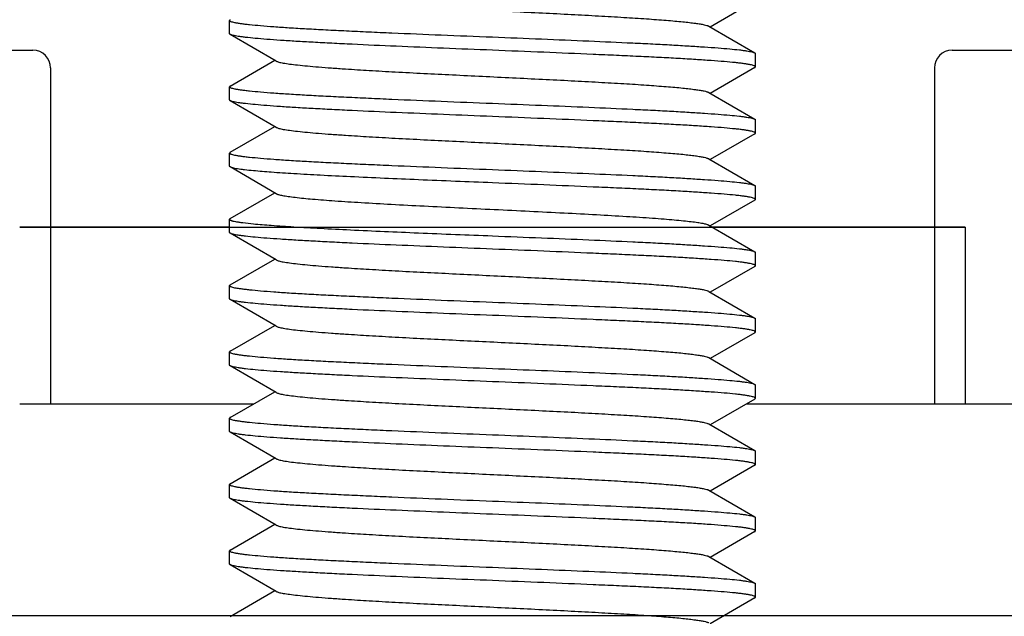
# Model space of a CAD drawing. Extents: x 0 to 1170, y 0 to 805.
# Drawn here: x 324 to 335, y 568 to 574 of the extents above; entities that cross this region are included whole.
import ezdxf

# ---------------------------------------------------------------- set-up
doc = ezdxf.new("R2010")
doc.units = 0
doc.header["$MEASUREMENT"] = 0
doc.layers.add('1_外観図', color=7, linetype='CONTINUOUS')
doc.layers.add('3_取付金具', color=4, linetype='CONTINUOUS')

msp = doc.modelspace()

# ---------------------------------------------------------------- linework, layer by layer
at = {"layer": '1_外観図', "color": 7, "linetype": 'Continuous'}
for p, q in [((323.853, 572.154), (334.553, 572.154)), ((334.553, 572.154), (334.553, 570.154)), ((334.553, 570.154), (336.503, 570.154)), ((336.503, 567.754), (321.903, 567.754))]:
    msp.add_line(p, q, dxfattribs=at)
at = {"layer": '3_取付金具', "linetype": 'Continuous'}
for p, q in [((332.171, 574.708), (331.667, 574.416)), ((326.228, 574.341), (326.228, 574.491)), ((331.65, 574.426), (332.171, 574.124)), ((326.756, 574.031), (326.235, 574.333)), ((322.703, 574.154), (324.003, 574.154)), ((334.403, 574.154), (335.703, 574.154)), ((326.235, 573.749), (326.739, 574.041)), ((332.178, 573.966), (332.178, 574.116)), ((324.203, 573.954), (324.203, 570.154)), ((332.171, 573.958), (331.667, 573.666)), ((334.203, 573.954), (334.203, 570.154)), ((326.228, 573.591), (326.228, 573.741)), ((326.756, 573.281), (326.235, 573.583)), ((331.65, 573.676), (332.171, 573.374)), ((332.178, 573.216), (332.178, 573.366)), ((326.235, 572.999), (326.739, 573.291)), ((332.171, 573.208), (331.667, 572.916)), ((326.228, 572.841), (326.228, 572.991)), ((331.65, 572.926), (332.171, 572.624)), ((326.756, 572.531), (326.235, 572.833)), ((332.178, 572.466), (332.178, 572.616)), ((326.235, 572.249), (326.739, 572.541)), ((332.171, 572.458), (331.667, 572.166)), ((324.203, 572.154), (323.853, 572.154)), ((326.228, 572.154), (324.203, 572.154)), ((326.228, 572.091), (326.228, 572.241)), ((331.65, 572.176), (332.171, 571.874)), ((334.203, 572.154), (331.688, 572.154)), ((334.553, 572.154), (334.203, 572.154)), ((326.756, 571.781), (326.235, 572.083)), ((332.178, 571.716), (332.178, 571.866)), ((326.235, 571.499), (326.739, 571.791)), ((332.171, 571.708), (331.667, 571.416)), ((326.228, 571.341), (326.228, 571.491)), ((331.65, 571.426), (332.171, 571.124)), ((326.756, 571.031), (326.235, 571.333)), ((326.235, 570.749), (326.739, 571.041)), ((332.178, 570.966), (332.178, 571.116)), ((332.171, 570.958), (331.667, 570.666)), ((326.228, 570.591), (326.228, 570.741)), ((326.756, 570.281), (326.235, 570.583)), ((331.65, 570.676), (332.171, 570.374)), ((332.178, 570.216), (332.178, 570.366)), ((326.235, 569.999), (326.739, 570.291)), ((323.853, 570.154), (326.501, 570.154)), ((332.171, 570.208), (331.667, 569.916)), ((332.077, 570.154), (334.553, 570.154)), ((326.228, 569.841), (326.228, 569.991)), ((331.65, 569.926), (332.171, 569.624)), ((326.756, 569.531), (326.235, 569.833)), ((332.178, 569.466), (332.178, 569.616)), ((326.235, 569.249), (326.739, 569.541)), ((332.171, 569.458), (331.667, 569.166)), ((326.228, 569.091), (326.228, 569.241)), ((331.65, 569.176), (332.171, 568.874)), ((326.756, 568.781), (326.235, 569.083)), ((332.178, 568.716), (332.178, 568.866)), ((326.235, 568.499), (326.739, 568.791)), ((332.171, 568.708), (331.667, 568.416)), ((326.228, 568.341), (326.228, 568.491)), ((331.65, 568.426), (332.171, 568.124)), ((326.756, 568.031), (326.235, 568.333)), ((326.235, 567.749), (326.739, 568.041)), ((332.178, 567.966), (332.178, 568.116)), ((332.171, 567.958), (331.667, 567.666))]:
    msp.add_line(p, q, dxfattribs=at)
for centre, start, end in [((324.003, 573.954), 0, 90), ((334.403, 573.954), 90, 180)]:
    msp.add_arc(centre, 0.2, start, end, dxfattribs=at)
for points, knots in [([(326.756, 574.781), (326.76, 574.779), (326.77, 574.775), (326.787, 574.769), (326.81, 574.764), (326.85, 574.756), (326.914, 574.747), (327.004, 574.736), (327.114, 574.725), (327.241, 574.714), (327.386, 574.703), (327.577, 574.69), (327.817, 574.675), (328.22, 574.652), (328.647, 574.631), (329.09, 574.609), (329.429, 574.593), (329.764, 574.576), (330.089, 574.56), (330.396, 574.543), (330.68, 574.527), (330.936, 574.511), (331.128, 574.496), (331.264, 574.485), (331.352, 574.477), (331.429, 574.468), (331.495, 574.46), (331.55, 574.452), (331.594, 574.444), (331.623, 574.437), (331.64, 574.431), (331.647, 574.428), (331.65, 574.426)], [0, 0, 0, 0, 0.00273, 0.006461, 0.011215, 0.016996, 0.031617, 0.050233, 0.072698, 0.098829, 0.128403, 0.161171, 0.215691, 0.275708, 0.407513, 0.476753, 0.546443, 0.615234, 0.681795, 0.744839, 0.803147, 0.855594, 0.901171, 0.921104, 0.939004, 0.954788, 0.968383, 0.979729, 0.988785, 0.99553, 0.998044, 1, 1, 1, 1]), ([(326.235, 574.499), (326.234, 574.499), (326.231, 574.497), (326.228, 574.494), (326.228, 574.491)], [0, 0, 0, 0, 0.336434, 1, 1, 1, 1]), ([(326.228, 574.491), (326.228, 574.489), (326.231, 574.485), (326.236, 574.482), (326.246, 574.478), (326.262, 574.473), (326.282, 574.468), (326.301, 574.465), (326.324, 574.461), (326.358, 574.456), (326.404, 574.45), (326.478, 574.442), (326.587, 574.432), (326.737, 574.42), (326.91, 574.408), (327.106, 574.397), (327.322, 574.385), (327.555, 574.374), (327.805, 574.362), (328.162, 574.346), (328.63, 574.327), (329.009, 574.311), (329.203, 574.304)], [0, 0, 0, 0, 0.0023, 0.004091, 0.006406, 0.012704, 0.021288, 0.026445, 0.032178, 0.045363, 0.060823, 0.078526, 0.1205, 0.170902, 0.22926, 0.295017, 0.367546, 0.446151, 0.530079, 0.618525, 0.805532, 1, 1, 1, 1]), ([(326.235, 574.333), (326.234, 574.334), (326.231, 574.335), (326.228, 574.339), (326.228, 574.341)], [0, 0, 0, 0, 0.336434, 1, 1, 1, 1]), ([(329.203, 574.154), (329.018, 574.161), (328.654, 574.176), (328.125, 574.198), (327.704, 574.216), (327.391, 574.232), (327.179, 574.243), (326.985, 574.254), (326.81, 574.265), (326.656, 574.276), (326.525, 574.287), (326.43, 574.297), (326.366, 574.305), (326.328, 574.31), (326.295, 574.316), (326.269, 574.321), (326.25, 574.326), (326.239, 574.331), (326.235, 574.333)], [0, 0, 0, 0, 0.186681, 0.366817, 0.534094, 0.611055, 0.682652, 0.748256, 0.807296, 0.859256, 0.903688, 0.940214, 0.955416, 0.968537, 0.979556, 0.988462, 0.995262, 1, 1, 1, 1]), ([(329.203, 574.304), (329.388, 574.296), (329.751, 574.282), (330.281, 574.26), (330.701, 574.241), (331.014, 574.226), (331.226, 574.215), (331.421, 574.203), (331.595, 574.192), (331.749, 574.181), (331.881, 574.17), (331.976, 574.161), (332.039, 574.153), (332.078, 574.147), (332.11, 574.142), (332.136, 574.136), (332.156, 574.131), (332.167, 574.127), (332.171, 574.124)], [0, 0, 0, 0, 0.186682, 0.366818, 0.534094, 0.611056, 0.682652, 0.748257, 0.807297, 0.859257, 0.903689, 0.940214, 0.955416, 0.968537, 0.979556, 0.988462, 0.995262, 1, 1, 1, 1]), ([(332.178, 573.966), (332.178, 573.969), (332.175, 573.972), (332.169, 573.975), (332.16, 573.98), (332.143, 573.985), (332.124, 573.989), (332.105, 573.993), (332.081, 573.997), (332.048, 574.002), (332.002, 574.008), (331.927, 574.016), (331.818, 574.026), (331.669, 574.037), (331.495, 574.049), (331.3, 574.061), (331.084, 574.072), (330.85, 574.084), (330.601, 574.095), (330.243, 574.111), (329.776, 574.131), (329.396, 574.146), (329.203, 574.154)], [0, 0, 0, 0, 0.0023, 0.004091, 0.006406, 0.012704, 0.021288, 0.026445, 0.032178, 0.045363, 0.060823, 0.078526, 0.1205, 0.170902, 0.229259, 0.295016, 0.367545, 0.446151, 0.530079, 0.618525, 0.805532, 1, 1, 1, 1]), ([(326.756, 574.031), (326.76, 574.029), (326.77, 574.025), (326.787, 574.019), (326.81, 574.014), (326.85, 574.006), (326.914, 573.997), (327.004, 573.986), (327.114, 573.975), (327.241, 573.964), (327.386, 573.953), (327.577, 573.94), (327.817, 573.925), (328.22, 573.902), (328.647, 573.881), (329.09, 573.859), (329.429, 573.843), (329.764, 573.826), (330.089, 573.81), (330.396, 573.793), (330.68, 573.777), (330.936, 573.761), (331.128, 573.746), (331.264, 573.735), (331.352, 573.727), (331.429, 573.718), (331.495, 573.71), (331.55, 573.702), (331.594, 573.694), (331.623, 573.687), (331.64, 573.681), (331.647, 573.678), (331.65, 573.676)], [0, 0, 0, 0, 0.00273, 0.006461, 0.011215, 0.016996, 0.031617, 0.050233, 0.072698, 0.098829, 0.128403, 0.161171, 0.215691, 0.275708, 0.407513, 0.476753, 0.546443, 0.615234, 0.681795, 0.744839, 0.803147, 0.855594, 0.901171, 0.921104, 0.939004, 0.954788, 0.968383, 0.979729, 0.988785, 0.99553, 0.998044, 1, 1, 1, 1]), ([(332.171, 574.124), (332.172, 574.124), (332.175, 574.122), (332.178, 574.119), (332.178, 574.116)], [0, 0, 0, 0, 0.336434, 1, 1, 1, 1]), ([(332.171, 573.958), (332.172, 573.959), (332.175, 573.96), (332.178, 573.964), (332.178, 573.966)], [0, 0, 0, 0, 0.336434, 1, 1, 1, 1]), ([(326.235, 573.749), (326.234, 573.749), (326.231, 573.747), (326.228, 573.744), (326.228, 573.741)], [0, 0, 0, 0, 0.336434, 1, 1, 1, 1]), ([(326.228, 573.741), (326.228, 573.739), (326.231, 573.735), (326.236, 573.732), (326.246, 573.728), (326.262, 573.723), (326.282, 573.718), (326.301, 573.715), (326.324, 573.711), (326.358, 573.706), (326.404, 573.7), (326.478, 573.692), (326.587, 573.682), (326.737, 573.67), (326.91, 573.658), (327.106, 573.647), (327.322, 573.635), (327.555, 573.624), (327.805, 573.612), (328.162, 573.596), (328.63, 573.577), (329.009, 573.561), (329.203, 573.554)], [0, 0, 0, 0, 0.0023, 0.004091, 0.006406, 0.012704, 0.021288, 0.026445, 0.032178, 0.045363, 0.060823, 0.078526, 0.1205, 0.170902, 0.22926, 0.295017, 0.367546, 0.446151, 0.530079, 0.618525, 0.805532, 1, 1, 1, 1]), ([(326.235, 573.583), (326.234, 573.584), (326.231, 573.585), (326.228, 573.589), (326.228, 573.591)], [0, 0, 0, 0, 0.336434, 1, 1, 1, 1]), ([(329.203, 573.404), (329.018, 573.411), (328.654, 573.426), (328.125, 573.448), (327.704, 573.466), (327.391, 573.482), (327.179, 573.493), (326.985, 573.504), (326.81, 573.515), (326.656, 573.526), (326.525, 573.537), (326.43, 573.547), (326.366, 573.555), (326.328, 573.56), (326.295, 573.566), (326.269, 573.571), (326.25, 573.576), (326.239, 573.581), (326.235, 573.583)], [0, 0, 0, 0, 0.186681, 0.366817, 0.534094, 0.611055, 0.682652, 0.748256, 0.807296, 0.859256, 0.903688, 0.940214, 0.955416, 0.968537, 0.979556, 0.988462, 0.995262, 1, 1, 1, 1]), ([(329.203, 573.554), (329.388, 573.546), (329.751, 573.532), (330.281, 573.51), (330.701, 573.491), (331.014, 573.476), (331.226, 573.465), (331.421, 573.453), (331.595, 573.442), (331.749, 573.431), (331.881, 573.42), (331.976, 573.411), (332.039, 573.403), (332.078, 573.397), (332.11, 573.392), (332.136, 573.386), (332.156, 573.381), (332.167, 573.377), (332.171, 573.374)], [0, 0, 0, 0, 0.186682, 0.366818, 0.534094, 0.611056, 0.682652, 0.748257, 0.807296, 0.859257, 0.903689, 0.940214, 0.955416, 0.968537, 0.979556, 0.988462, 0.995262, 1, 1, 1, 1]), ([(332.178, 573.216), (332.178, 573.219), (332.175, 573.222), (332.169, 573.225), (332.16, 573.23), (332.143, 573.235), (332.124, 573.239), (332.105, 573.243), (332.081, 573.247), (332.048, 573.252), (332.002, 573.258), (331.927, 573.266), (331.818, 573.276), (331.669, 573.287), (331.495, 573.299), (331.3, 573.311), (331.084, 573.322), (330.85, 573.334), (330.601, 573.345), (330.243, 573.361), (329.776, 573.381), (329.396, 573.396), (329.203, 573.404)], [0, 0, 0, 0, 0.0023, 0.004091, 0.006406, 0.012704, 0.021288, 0.026445, 0.032178, 0.045363, 0.060823, 0.078525, 0.1205, 0.170903, 0.22926, 0.295017, 0.367545, 0.446151, 0.53008, 0.618525, 0.805532, 1, 1, 1, 1]), ([(332.171, 573.374), (332.172, 573.374), (332.175, 573.372), (332.178, 573.369), (332.178, 573.366)], [0, 0, 0, 0, 0.336434, 1, 1, 1, 1]), ([(326.756, 573.281), (326.76, 573.279), (326.77, 573.275), (326.787, 573.269), (326.81, 573.264), (326.85, 573.256), (326.914, 573.247), (327.004, 573.236), (327.114, 573.225), (327.241, 573.214), (327.386, 573.203), (327.577, 573.19), (327.817, 573.175), (328.22, 573.152), (328.647, 573.131), (329.09, 573.109), (329.429, 573.093), (329.764, 573.076), (330.089, 573.06), (330.396, 573.043), (330.68, 573.027), (330.936, 573.011), (331.128, 572.996), (331.264, 572.985), (331.352, 572.977), (331.429, 572.968), (331.495, 572.96), (331.55, 572.952), (331.594, 572.944), (331.623, 572.937), (331.64, 572.931), (331.647, 572.928), (331.65, 572.926)], [0, 0, 0, 0, 0.00273, 0.006461, 0.011215, 0.016996, 0.031617, 0.050233, 0.072698, 0.098829, 0.128403, 0.161171, 0.21569, 0.275708, 0.407513, 0.476753, 0.546443, 0.615234, 0.681795, 0.744839, 0.803147, 0.855594, 0.901171, 0.921104, 0.939004, 0.954788, 0.968383, 0.979729, 0.988785, 0.99553, 0.998043, 1, 1, 1, 1]), ([(332.171, 573.208), (332.172, 573.209), (332.175, 573.21), (332.178, 573.214), (332.178, 573.216)], [0, 0, 0, 0, 0.336436, 1, 1, 1, 1]), ([(326.235, 572.999), (326.234, 572.999), (326.231, 572.997), (326.228, 572.994), (326.228, 572.991)], [0, 0, 0, 0, 0.336434, 1, 1, 1, 1]), ([(326.228, 572.991), (326.228, 572.989), (326.231, 572.985), (326.236, 572.982), (326.246, 572.978), (326.262, 572.973), (326.282, 572.968), (326.301, 572.965), (326.324, 572.961), (326.358, 572.956), (326.404, 572.95), (326.478, 572.942), (326.587, 572.932), (326.737, 572.92), (326.91, 572.908), (327.106, 572.897), (327.322, 572.885), (327.555, 572.874), (327.805, 572.862), (328.162, 572.846), (328.63, 572.827), (329.009, 572.811), (329.203, 572.804)], [0, 0, 0, 0, 0.0023, 0.004091, 0.006406, 0.012704, 0.021288, 0.026445, 0.032178, 0.045363, 0.060823, 0.078526, 0.1205, 0.170903, 0.22926, 0.295017, 0.367546, 0.446151, 0.53008, 0.618525, 0.805532, 1, 1, 1, 1]), ([(326.235, 572.833), (326.234, 572.834), (326.231, 572.835), (326.228, 572.839), (326.228, 572.841)], [0, 0, 0, 0, 0.33648, 1, 1, 1, 1]), ([(326.497, 572.79), (326.463, 572.793), (326.416, 572.798), (326.357, 572.806), (326.321, 572.811), (326.291, 572.816), (326.267, 572.822), (326.249, 572.827), (326.239, 572.831), (326.235, 572.833)], [0, 0, 0, 0, 0.377704, 0.535095, 0.671119, 0.785598, 0.878454, 0.94976, 1, 1, 1, 1]), ([(329.203, 572.804), (329.388, 572.796), (329.751, 572.782), (330.281, 572.76), (330.701, 572.741), (331.014, 572.726), (331.226, 572.715), (331.421, 572.703), (331.595, 572.692), (331.749, 572.681), (331.881, 572.67), (331.976, 572.661), (332.039, 572.653), (332.078, 572.647), (332.11, 572.642), (332.136, 572.636), (332.156, 572.631), (332.167, 572.627), (332.171, 572.624)], [0, 0, 0, 0, 0.186682, 0.366817, 0.534093, 0.611055, 0.682652, 0.748256, 0.807296, 0.859256, 0.903689, 0.940214, 0.955416, 0.968537, 0.979556, 0.988462, 0.995262, 1, 1, 1, 1]), ([(329.203, 572.654), (328.923, 572.665), (328.387, 572.686), (327.738, 572.715), (327.268, 572.738), (326.97, 572.755), (326.717, 572.771), (326.564, 572.784), (326.497, 572.79)], [0, 0, 0, 0, 0.309561, 0.594086, 0.719642, 0.830584, 0.924665, 1, 1, 1, 1]), ([(332.178, 572.466), (332.178, 572.469), (332.175, 572.472), (332.169, 572.475), (332.16, 572.48), (332.143, 572.485), (332.124, 572.489), (332.105, 572.493), (332.081, 572.497), (332.048, 572.502), (332.002, 572.508), (331.927, 572.516), (331.818, 572.526), (331.669, 572.537), (331.495, 572.549), (331.3, 572.561), (331.084, 572.572), (330.85, 572.584), (330.601, 572.595), (330.243, 572.611), (329.776, 572.631), (329.396, 572.646), (329.203, 572.654)], [0, 0, 0, 0, 0.0023, 0.004091, 0.006406, 0.012704, 0.021288, 0.026445, 0.032178, 0.045363, 0.060823, 0.078526, 0.1205, 0.170903, 0.22926, 0.295017, 0.367546, 0.446152, 0.53008, 0.618525, 0.805532, 1, 1, 1, 1]), ([(332.171, 572.624), (332.172, 572.624), (332.175, 572.622), (332.178, 572.619), (332.178, 572.616)], [0, 0, 0, 0, 0.336433, 1, 1, 1, 1]), ([(326.756, 572.531), (326.76, 572.529), (326.768, 572.525), (326.784, 572.52), (326.804, 572.515), (326.84, 572.508), (326.895, 572.499), (326.943, 572.493), (326.969, 572.49)], [0, 0, 0, 0, 0.056282, 0.131878, 0.227235, 0.342479, 0.632343, 1, 1, 1, 1]), ([(326.969, 572.49), (327.035, 572.482), (327.184, 572.468), (327.434, 572.449), (327.731, 572.43), (328.068, 572.411), (328.436, 572.391), (328.824, 572.372), (329.222, 572.353), (329.62, 572.333), (330.006, 572.314), (330.371, 572.295), (330.705, 572.276), (330.959, 572.259), (331.14, 572.245), (331.256, 572.236), (331.359, 572.226), (331.447, 572.216), (331.52, 572.207), (331.578, 572.197), (331.616, 572.189), (331.638, 572.182), (331.646, 572.178), (331.65, 572.176)], [0, 0, 0, 0, 0.042168, 0.09598, 0.16001, 0.232548, 0.311647, 0.395185, 0.480916, 0.566536, 0.649744, 0.728304, 0.800107, 0.863229, 0.890996, 0.915982, 0.938022, 0.956972, 0.972713, 0.985152, 0.994237, 0.997526, 1, 1, 1, 1]), ([(332.171, 572.458), (332.172, 572.459), (332.175, 572.46), (332.178, 572.464), (332.178, 572.466)], [0, 0, 0, 0, 0.336435, 1, 1, 1, 1]), ([(326.235, 572.249), (326.234, 572.249), (326.231, 572.247), (326.228, 572.244), (326.228, 572.241)], [0, 0, 0, 0, 0.336482, 1, 1, 1, 1]), ([(326.228, 572.241), (326.228, 572.239), (326.232, 572.235), (326.238, 572.231), (326.245, 572.228), (326.255, 572.225), (326.272, 572.22), (326.298, 572.215), (326.336, 572.209), (326.403, 572.2), (326.458, 572.194), (326.497, 572.19)], [0, 0, 0, 0, 0.027728, 0.05015, 0.079416, 0.115839, 0.159566, 0.269133, 0.408238, 0.576691, 1, 1, 1, 1]), ([(326.497, 572.19), (326.564, 572.184), (326.717, 572.171), (326.97, 572.155), (327.268, 572.138), (327.738, 572.115), (328.387, 572.086), (328.923, 572.065), (329.203, 572.054)], [0, 0, 0, 0, 0.075335, 0.169416, 0.280358, 0.405914, 0.690439, 1, 1, 1, 1]), ([(326.235, 572.083), (326.234, 572.084), (326.231, 572.085), (326.228, 572.089), (326.228, 572.091)], [0, 0, 0, 0, 0.336435, 1, 1, 1, 1]), ([(329.203, 571.904), (329.018, 571.911), (328.654, 571.926), (328.125, 571.948), (327.704, 571.966), (327.391, 571.982), (327.179, 571.993), (326.985, 572.004), (326.81, 572.015), (326.656, 572.026), (326.525, 572.037), (326.43, 572.047), (326.366, 572.055), (326.328, 572.06), (326.295, 572.066), (326.269, 572.071), (326.25, 572.076), (326.239, 572.081), (326.235, 572.083)], [0, 0, 0, 0, 0.186681, 0.366817, 0.534094, 0.611055, 0.682652, 0.748256, 0.807296, 0.859256, 0.903688, 0.940214, 0.955416, 0.968537, 0.979556, 0.988462, 0.995262, 1, 1, 1, 1]), ([(329.203, 572.054), (329.388, 572.046), (329.751, 572.032), (330.281, 572.01), (330.701, 571.991), (331.014, 571.976), (331.226, 571.965), (331.421, 571.953), (331.595, 571.942), (331.749, 571.931), (331.881, 571.92), (331.976, 571.911), (332.039, 571.903), (332.078, 571.897), (332.11, 571.892), (332.136, 571.886), (332.156, 571.881), (332.167, 571.877), (332.171, 571.874)], [0, 0, 0, 0, 0.186682, 0.366817, 0.534093, 0.611055, 0.682652, 0.748256, 0.807296, 0.859256, 0.903688, 0.940214, 0.955416, 0.968537, 0.979556, 0.988462, 0.995262, 1, 1, 1, 1]), ([(332.178, 571.716), (332.178, 571.719), (332.175, 571.722), (332.169, 571.725), (332.16, 571.73), (332.143, 571.735), (332.124, 571.739), (332.105, 571.743), (332.081, 571.747), (332.048, 571.752), (332.002, 571.758), (331.927, 571.766), (331.818, 571.776), (331.669, 571.787), (331.495, 571.799), (331.3, 571.811), (331.084, 571.822), (330.85, 571.834), (330.601, 571.845), (330.243, 571.861), (329.776, 571.881), (329.396, 571.896), (329.203, 571.904)], [0, 0, 0, 0, 0.0023, 0.004091, 0.006406, 0.012704, 0.021288, 0.026445, 0.032178, 0.045363, 0.060823, 0.078526, 0.1205, 0.170903, 0.22926, 0.295017, 0.367546, 0.446151, 0.53008, 0.618525, 0.805532, 1, 1, 1, 1]), ([(332.171, 571.874), (332.172, 571.874), (332.175, 571.872), (332.178, 571.869), (332.178, 571.866)], [0, 0, 0, 0, 0.336433, 1, 1, 1, 1]), ([(326.756, 571.781), (326.76, 571.779), (326.77, 571.775), (326.787, 571.769), (326.81, 571.764), (326.85, 571.756), (326.914, 571.747), (327.004, 571.736), (327.114, 571.725), (327.241, 571.714), (327.386, 571.703), (327.577, 571.69), (327.817, 571.675), (328.22, 571.652), (328.647, 571.631), (329.09, 571.609), (329.429, 571.593), (329.764, 571.576), (330.089, 571.56), (330.396, 571.543), (330.68, 571.527), (330.936, 571.511), (331.128, 571.496), (331.264, 571.485), (331.352, 571.477), (331.429, 571.468), (331.495, 571.46), (331.55, 571.452), (331.594, 571.444), (331.623, 571.437), (331.64, 571.431), (331.647, 571.428), (331.65, 571.426)], [0, 0, 0, 0, 0.00273, 0.006461, 0.011215, 0.016996, 0.031617, 0.050233, 0.072698, 0.098828, 0.128403, 0.161171, 0.21569, 0.275707, 0.407513, 0.476753, 0.546443, 0.615234, 0.681795, 0.744839, 0.803147, 0.855594, 0.90117, 0.921104, 0.939004, 0.954788, 0.968383, 0.979729, 0.988785, 0.99553, 0.998043, 1, 1, 1, 1]), ([(332.171, 571.708), (332.172, 571.709), (332.175, 571.71), (332.178, 571.714), (332.178, 571.716)], [0, 0, 0, 0, 0.336435, 1, 1, 1, 1]), ([(326.235, 571.499), (326.234, 571.499), (326.231, 571.497), (326.228, 571.494), (326.228, 571.491)], [0, 0, 0, 0, 0.336433, 1, 1, 1, 1]), ([(326.228, 571.491), (326.228, 571.489), (326.231, 571.485), (326.236, 571.482), (326.246, 571.478), (326.262, 571.473), (326.282, 571.468), (326.301, 571.465), (326.324, 571.461), (326.358, 571.456), (326.404, 571.45), (326.478, 571.442), (326.587, 571.432), (326.737, 571.42), (326.91, 571.408), (327.106, 571.397), (327.322, 571.385), (327.555, 571.374), (327.805, 571.362), (328.162, 571.346), (328.63, 571.327), (329.009, 571.311), (329.203, 571.304)], [0, 0, 0, 0, 0.0023, 0.004091, 0.006406, 0.012704, 0.021288, 0.026445, 0.032178, 0.045363, 0.060823, 0.078526, 0.1205, 0.170903, 0.22926, 0.295017, 0.367546, 0.446151, 0.53008, 0.618525, 0.805532, 1, 1, 1, 1]), ([(326.235, 571.333), (326.234, 571.334), (326.231, 571.335), (326.228, 571.339), (326.228, 571.341)], [0, 0, 0, 0, 0.336434, 1, 1, 1, 1]), ([(329.203, 571.154), (329.018, 571.161), (328.654, 571.176), (328.125, 571.198), (327.704, 571.216), (327.391, 571.232), (327.179, 571.243), (326.985, 571.254), (326.81, 571.265), (326.656, 571.276), (326.525, 571.287), (326.43, 571.297), (326.366, 571.305), (326.328, 571.31), (326.295, 571.316), (326.269, 571.321), (326.25, 571.326), (326.239, 571.331), (326.235, 571.333)], [0, 0, 0, 0, 0.186681, 0.366817, 0.534094, 0.611055, 0.682652, 0.748256, 0.807296, 0.859256, 0.903688, 0.940214, 0.955416, 0.968537, 0.979556, 0.988462, 0.995262, 1, 1, 1, 1]), ([(329.203, 571.304), (329.388, 571.296), (329.751, 571.282), (330.281, 571.26), (330.701, 571.241), (331.014, 571.226), (331.226, 571.215), (331.421, 571.203), (331.595, 571.192), (331.749, 571.181), (331.881, 571.17), (331.976, 571.161), (332.039, 571.153), (332.078, 571.147), (332.11, 571.142), (332.136, 571.136), (332.156, 571.131), (332.167, 571.127), (332.171, 571.124)], [0, 0, 0, 0, 0.186682, 0.366817, 0.534093, 0.611055, 0.682652, 0.748256, 0.807296, 0.859256, 0.903688, 0.940214, 0.955416, 0.968537, 0.979556, 0.988462, 0.995262, 1, 1, 1, 1]), ([(332.178, 570.966), (332.178, 570.969), (332.175, 570.972), (332.169, 570.975), (332.16, 570.98), (332.143, 570.985), (332.124, 570.989), (332.105, 570.993), (332.081, 570.997), (332.048, 571.002), (332.002, 571.008), (331.927, 571.016), (331.818, 571.026), (331.669, 571.037), (331.495, 571.049), (331.3, 571.061), (331.084, 571.072), (330.85, 571.084), (330.601, 571.095), (330.243, 571.111), (329.776, 571.131), (329.396, 571.146), (329.203, 571.154)], [0, 0, 0, 0, 0.0023, 0.004091, 0.006406, 0.012704, 0.021288, 0.026445, 0.032178, 0.045363, 0.060823, 0.078526, 0.1205, 0.170903, 0.22926, 0.295017, 0.367546, 0.446151, 0.53008, 0.618525, 0.805532, 1, 1, 1, 1]), ([(326.756, 571.031), (326.76, 571.029), (326.77, 571.025), (326.787, 571.019), (326.81, 571.014), (326.85, 571.006), (326.914, 570.997), (327.004, 570.986), (327.114, 570.975), (327.241, 570.964), (327.386, 570.953), (327.577, 570.94), (327.817, 570.925), (328.22, 570.902), (328.647, 570.881), (329.09, 570.859), (329.429, 570.843), (329.764, 570.826), (330.089, 570.81), (330.396, 570.793), (330.68, 570.777), (330.936, 570.761), (331.128, 570.746), (331.264, 570.735), (331.352, 570.727), (331.429, 570.718), (331.495, 570.71), (331.55, 570.702), (331.594, 570.694), (331.623, 570.687), (331.64, 570.681), (331.647, 570.678), (331.65, 570.676)], [0, 0, 0, 0, 0.00273, 0.006461, 0.011215, 0.016996, 0.031617, 0.050233, 0.072698, 0.098828, 0.128403, 0.161171, 0.21569, 0.275707, 0.407513, 0.476753, 0.546443, 0.615234, 0.681795, 0.744839, 0.803147, 0.855594, 0.90117, 0.921104, 0.939004, 0.954788, 0.968383, 0.979729, 0.988785, 0.99553, 0.998043, 1, 1, 1, 1]), ([(332.171, 571.124), (332.172, 571.124), (332.175, 571.122), (332.178, 571.119), (332.178, 571.116)], [0, 0, 0, 0, 0.336433, 1, 1, 1, 1]), ([(332.171, 570.958), (332.172, 570.959), (332.175, 570.96), (332.178, 570.964), (332.178, 570.966)], [0, 0, 0, 0, 0.336434, 1, 1, 1, 1]), ([(326.235, 570.749), (326.234, 570.749), (326.231, 570.747), (326.228, 570.744), (326.228, 570.741)], [0, 0, 0, 0, 0.336434, 1, 1, 1, 1]), ([(326.228, 570.741), (326.228, 570.739), (326.231, 570.735), (326.236, 570.732), (326.246, 570.728), (326.262, 570.723), (326.282, 570.718), (326.301, 570.715), (326.324, 570.711), (326.358, 570.706), (326.404, 570.7), (326.478, 570.692), (326.587, 570.682), (326.737, 570.67), (326.91, 570.658), (327.106, 570.647), (327.322, 570.635), (327.555, 570.624), (327.805, 570.612), (328.162, 570.596), (328.63, 570.577), (329.009, 570.561), (329.203, 570.554)], [0, 0, 0, 0, 0.0023, 0.004091, 0.006406, 0.012704, 0.021288, 0.026445, 0.032178, 0.045363, 0.060823, 0.078526, 0.1205, 0.170903, 0.22926, 0.295017, 0.367546, 0.446151, 0.53008, 0.618525, 0.805532, 1, 1, 1, 1]), ([(326.235, 570.583), (326.234, 570.584), (326.231, 570.585), (326.228, 570.589), (326.228, 570.591)], [0, 0, 0, 0, 0.336434, 1, 1, 1, 1]), ([(329.203, 570.404), (329.018, 570.411), (328.654, 570.426), (328.125, 570.448), (327.704, 570.466), (327.391, 570.482), (327.179, 570.493), (326.985, 570.504), (326.81, 570.515), (326.656, 570.526), (326.525, 570.537), (326.43, 570.547), (326.366, 570.555), (326.328, 570.56), (326.295, 570.566), (326.269, 570.571), (326.25, 570.576), (326.239, 570.581), (326.235, 570.583)], [0, 0, 0, 0, 0.186681, 0.366817, 0.534093, 0.611055, 0.682652, 0.748256, 0.807296, 0.859256, 0.903688, 0.940214, 0.955416, 0.968537, 0.979556, 0.988462, 0.995262, 1, 1, 1, 1]), ([(329.203, 570.554), (329.388, 570.546), (329.751, 570.532), (330.281, 570.51), (330.701, 570.491), (331.014, 570.476), (331.226, 570.465), (331.421, 570.453), (331.595, 570.442), (331.749, 570.431), (331.881, 570.42), (331.976, 570.411), (332.039, 570.403), (332.078, 570.397), (332.11, 570.392), (332.136, 570.386), (332.156, 570.381), (332.167, 570.377), (332.171, 570.374)], [0, 0, 0, 0, 0.186682, 0.366817, 0.534093, 0.611055, 0.682652, 0.748256, 0.807296, 0.859256, 0.903688, 0.940214, 0.955416, 0.968537, 0.979556, 0.988462, 0.995262, 1, 1, 1, 1]), ([(332.178, 570.216), (332.178, 570.219), (332.175, 570.222), (332.169, 570.225), (332.16, 570.23), (332.143, 570.235), (332.124, 570.239), (332.105, 570.243), (332.081, 570.247), (332.048, 570.252), (332.002, 570.258), (331.927, 570.266), (331.818, 570.276), (331.669, 570.287), (331.495, 570.299), (331.3, 570.311), (331.084, 570.322), (330.85, 570.334), (330.601, 570.345), (330.243, 570.361), (329.776, 570.381), (329.396, 570.396), (329.203, 570.404)], [0, 0, 0, 0, 0.0023, 0.004091, 0.006406, 0.012704, 0.021288, 0.026445, 0.032178, 0.045363, 0.060823, 0.078526, 0.1205, 0.170903, 0.22926, 0.295017, 0.367546, 0.446151, 0.53008, 0.618525, 0.805532, 1, 1, 1, 1]), ([(332.171, 570.374), (332.172, 570.374), (332.175, 570.372), (332.178, 570.369), (332.178, 570.366)], [0, 0, 0, 0, 0.336434, 1, 1, 1, 1]), ([(326.756, 570.281), (326.76, 570.279), (326.77, 570.275), (326.787, 570.269), (326.81, 570.264), (326.85, 570.256), (326.914, 570.247), (327.004, 570.236), (327.114, 570.225), (327.241, 570.214), (327.386, 570.203), (327.577, 570.19), (327.817, 570.175), (328.22, 570.152), (328.647, 570.131), (329.09, 570.109), (329.429, 570.093), (329.764, 570.076), (330.089, 570.06), (330.396, 570.043), (330.68, 570.027), (330.936, 570.011), (331.128, 569.996), (331.264, 569.985), (331.352, 569.977), (331.429, 569.968), (331.495, 569.96), (331.55, 569.952), (331.594, 569.944), (331.623, 569.937), (331.64, 569.931), (331.647, 569.928), (331.65, 569.926)], [0, 0, 0, 0, 0.00273, 0.006461, 0.011215, 0.016996, 0.031617, 0.050233, 0.072698, 0.098829, 0.128403, 0.161171, 0.21569, 0.275707, 0.407513, 0.476753, 0.546443, 0.615234, 0.681795, 0.744839, 0.803147, 0.855594, 0.901171, 0.921104, 0.939004, 0.954788, 0.968383, 0.979729, 0.988785, 0.99553, 0.998043, 1, 1, 1, 1]), ([(332.171, 570.208), (332.172, 570.209), (332.175, 570.21), (332.178, 570.214), (332.178, 570.216)], [0, 0, 0, 0, 0.336434, 1, 1, 1, 1]), ([(326.235, 569.999), (326.234, 569.999), (326.231, 569.997), (326.228, 569.994), (326.228, 569.991)], [0, 0, 0, 0, 0.336433, 1, 1, 1, 1]), ([(326.228, 569.991), (326.228, 569.989), (326.231, 569.985), (326.236, 569.982), (326.246, 569.978), (326.262, 569.973), (326.282, 569.968), (326.301, 569.965), (326.324, 569.961), (326.358, 569.956), (326.404, 569.95), (326.478, 569.942), (326.587, 569.932), (326.737, 569.92), (326.91, 569.908), (327.106, 569.897), (327.322, 569.885), (327.555, 569.874), (327.805, 569.862), (328.162, 569.846), (328.63, 569.827), (329.009, 569.811), (329.203, 569.804)], [0, 0, 0, 0, 0.0023, 0.004091, 0.006406, 0.012704, 0.021288, 0.026445, 0.032178, 0.045363, 0.060823, 0.078526, 0.1205, 0.170903, 0.22926, 0.295017, 0.367546, 0.446151, 0.53008, 0.618525, 0.805532, 1, 1, 1, 1]), ([(326.235, 569.833), (326.234, 569.834), (326.231, 569.835), (326.228, 569.839), (326.228, 569.841)], [0, 0, 0, 0, 0.33643, 1, 1, 1, 1]), ([(329.203, 569.654), (329.018, 569.661), (328.654, 569.676), (328.125, 569.698), (327.704, 569.716), (327.391, 569.732), (327.179, 569.743), (326.985, 569.754), (326.81, 569.765), (326.656, 569.776), (326.525, 569.787), (326.43, 569.797), (326.366, 569.805), (326.328, 569.81), (326.295, 569.816), (326.269, 569.821), (326.25, 569.826), (326.239, 569.831), (326.235, 569.833)], [0, 0, 0, 0, 0.186682, 0.366817, 0.534093, 0.611055, 0.682651, 0.748256, 0.807296, 0.859256, 0.903688, 0.940214, 0.955416, 0.968537, 0.979556, 0.988462, 0.995262, 1, 1, 1, 1]), ([(329.203, 569.804), (329.388, 569.796), (329.751, 569.782), (330.281, 569.76), (330.701, 569.741), (331.014, 569.726), (331.226, 569.715), (331.421, 569.703), (331.595, 569.692), (331.749, 569.681), (331.881, 569.67), (331.976, 569.661), (332.039, 569.653), (332.078, 569.647), (332.11, 569.642), (332.136, 569.636), (332.156, 569.631), (332.167, 569.627), (332.171, 569.624)], [0, 0, 0, 0, 0.186681, 0.366817, 0.534093, 0.611055, 0.682652, 0.748256, 0.807296, 0.859256, 0.903688, 0.940214, 0.955416, 0.968537, 0.979556, 0.988462, 0.995262, 1, 1, 1, 1]), ([(332.178, 569.466), (332.178, 569.469), (332.175, 569.472), (332.169, 569.475), (332.16, 569.48), (332.143, 569.485), (332.124, 569.489), (332.105, 569.493), (332.081, 569.497), (332.048, 569.502), (332.002, 569.508), (331.927, 569.516), (331.818, 569.526), (331.669, 569.537), (331.495, 569.549), (331.3, 569.561), (331.084, 569.572), (330.85, 569.584), (330.601, 569.595), (330.243, 569.611), (329.776, 569.631), (329.396, 569.646), (329.203, 569.654)], [0, 0, 0, 0, 0.0023, 0.004091, 0.006406, 0.012704, 0.021288, 0.026445, 0.032178, 0.045363, 0.060823, 0.078526, 0.1205, 0.170903, 0.22926, 0.295017, 0.367546, 0.446151, 0.53008, 0.618525, 0.805532, 1, 1, 1, 1]), ([(332.171, 569.624), (332.172, 569.624), (332.175, 569.622), (332.178, 569.619), (332.178, 569.616)], [0, 0, 0, 0, 0.336434, 1, 1, 1, 1]), ([(326.756, 569.531), (326.76, 569.529), (326.77, 569.525), (326.787, 569.519), (326.81, 569.514), (326.85, 569.506), (326.914, 569.497), (327.004, 569.486), (327.114, 569.475), (327.241, 569.464), (327.386, 569.453), (327.577, 569.44), (327.817, 569.425), (328.22, 569.402), (328.647, 569.381), (329.09, 569.359), (329.429, 569.343), (329.764, 569.326), (330.089, 569.31), (330.396, 569.293), (330.68, 569.277), (330.936, 569.261), (331.128, 569.246), (331.264, 569.235), (331.352, 569.227), (331.429, 569.218), (331.495, 569.21), (331.55, 569.202), (331.594, 569.194), (331.623, 569.187), (331.64, 569.181), (331.647, 569.178), (331.65, 569.176)], [0, 0, 0, 0, 0.00273, 0.006461, 0.011215, 0.016996, 0.031617, 0.050233, 0.072698, 0.098829, 0.128403, 0.161171, 0.215691, 0.275707, 0.407513, 0.476753, 0.546443, 0.615234, 0.681795, 0.744839, 0.803147, 0.855594, 0.901171, 0.921104, 0.939004, 0.954788, 0.968383, 0.979729, 0.988785, 0.99553, 0.998043, 1, 1, 1, 1]), ([(332.171, 569.458), (332.172, 569.459), (332.175, 569.46), (332.178, 569.464), (332.178, 569.466)], [0, 0, 0, 0, 0.336434, 1, 1, 1, 1]), ([(326.235, 569.249), (326.234, 569.249), (326.231, 569.247), (326.228, 569.244), (326.228, 569.241)], [0, 0, 0, 0, 0.336443, 1, 1, 1, 1]), ([(326.228, 569.241), (326.228, 569.239), (326.231, 569.235), (326.236, 569.232), (326.246, 569.228), (326.262, 569.223), (326.282, 569.218), (326.301, 569.215), (326.324, 569.211), (326.358, 569.206), (326.404, 569.2), (326.478, 569.192), (326.587, 569.182), (326.737, 569.17), (326.91, 569.158), (327.106, 569.147), (327.322, 569.135), (327.555, 569.124), (327.805, 569.112), (328.162, 569.096), (328.63, 569.077), (329.009, 569.061), (329.203, 569.054)], [0, 0, 0, 0, 0.0023, 0.004091, 0.006406, 0.012704, 0.021288, 0.026446, 0.032178, 0.045363, 0.060823, 0.078526, 0.1205, 0.170903, 0.22926, 0.295017, 0.367546, 0.446151, 0.53008, 0.618525, 0.805532, 1, 1, 1, 1]), ([(326.235, 569.083), (326.234, 569.084), (326.231, 569.085), (326.228, 569.089), (326.228, 569.091)], [0, 0, 0, 0, 0.336433, 1, 1, 1, 1]), ([(329.203, 568.904), (329.018, 568.911), (328.654, 568.926), (328.125, 568.948), (327.704, 568.966), (327.391, 568.982), (327.179, 568.993), (326.985, 569.004), (326.81, 569.015), (326.656, 569.026), (326.525, 569.037), (326.43, 569.047), (326.366, 569.055), (326.328, 569.06), (326.295, 569.066), (326.269, 569.071), (326.25, 569.076), (326.239, 569.081), (326.235, 569.083)], [0, 0, 0, 0, 0.186682, 0.366817, 0.534093, 0.611055, 0.682652, 0.748256, 0.807296, 0.859256, 0.903688, 0.940214, 0.955416, 0.968537, 0.979556, 0.988462, 0.995262, 1, 1, 1, 1]), ([(329.203, 569.054), (329.388, 569.046), (329.751, 569.032), (330.281, 569.01), (330.701, 568.991), (331.014, 568.976), (331.226, 568.965), (331.421, 568.953), (331.595, 568.942), (331.749, 568.931), (331.881, 568.92), (331.976, 568.911), (332.039, 568.903), (332.078, 568.897), (332.11, 568.892), (332.136, 568.886), (332.156, 568.881), (332.167, 568.877), (332.171, 568.874)], [0, 0, 0, 0, 0.186681, 0.366817, 0.534094, 0.611055, 0.682652, 0.748256, 0.807296, 0.859256, 0.903688, 0.940214, 0.955416, 0.968537, 0.979556, 0.988462, 0.995262, 1, 1, 1, 1]), ([(332.178, 568.716), (332.178, 568.719), (332.175, 568.722), (332.169, 568.725), (332.16, 568.73), (332.143, 568.735), (332.124, 568.739), (332.105, 568.743), (332.081, 568.747), (332.048, 568.752), (332.002, 568.758), (331.927, 568.766), (331.818, 568.776), (331.669, 568.787), (331.495, 568.799), (331.3, 568.811), (331.084, 568.822), (330.85, 568.834), (330.601, 568.845), (330.243, 568.861), (329.776, 568.881), (329.396, 568.896), (329.203, 568.904)], [0, 0, 0, 0, 0.0023, 0.004091, 0.006406, 0.012704, 0.021288, 0.026445, 0.032178, 0.045363, 0.060823, 0.078526, 0.1205, 0.170903, 0.22926, 0.295017, 0.367546, 0.446151, 0.53008, 0.618525, 0.805532, 1, 1, 1, 1]), ([(332.171, 568.874), (332.172, 568.874), (332.175, 568.872), (332.178, 568.869), (332.178, 568.866)], [0, 0, 0, 0, 0.336434, 1, 1, 1, 1]), ([(326.756, 568.781), (326.76, 568.779), (326.77, 568.775), (326.787, 568.769), (326.81, 568.764), (326.85, 568.756), (326.914, 568.747), (327.004, 568.736), (327.114, 568.725), (327.241, 568.714), (327.386, 568.703), (327.577, 568.69), (327.817, 568.675), (328.22, 568.652), (328.647, 568.631), (329.09, 568.609), (329.429, 568.593), (329.764, 568.576), (330.089, 568.56), (330.396, 568.543), (330.68, 568.527), (330.936, 568.511), (331.128, 568.496), (331.264, 568.485), (331.352, 568.477), (331.429, 568.468), (331.495, 568.46), (331.55, 568.452), (331.594, 568.444), (331.623, 568.437), (331.64, 568.431), (331.647, 568.428), (331.65, 568.426)], [0, 0, 0, 0, 0.00273, 0.006461, 0.011215, 0.016996, 0.031617, 0.050233, 0.072698, 0.098829, 0.128403, 0.161171, 0.215691, 0.275708, 0.407513, 0.476753, 0.546443, 0.615234, 0.681795, 0.744839, 0.803147, 0.855594, 0.901171, 0.921104, 0.939004, 0.954788, 0.968383, 0.979729, 0.988785, 0.99553, 0.998044, 1, 1, 1, 1]), ([(332.171, 568.708), (332.172, 568.709), (332.175, 568.71), (332.178, 568.714), (332.178, 568.716)], [0, 0, 0, 0, 0.336433, 1, 1, 1, 1]), ([(326.235, 568.499), (326.234, 568.499), (326.231, 568.497), (326.228, 568.494), (326.228, 568.491)], [0, 0, 0, 0, 0.336435, 1, 1, 1, 1]), ([(326.228, 568.491), (326.228, 568.489), (326.231, 568.485), (326.236, 568.482), (326.246, 568.478), (326.262, 568.473), (326.282, 568.468), (326.301, 568.465), (326.324, 568.461), (326.358, 568.456), (326.404, 568.45), (326.478, 568.442), (326.587, 568.432), (326.737, 568.42), (326.91, 568.408), (327.106, 568.397), (327.322, 568.385), (327.555, 568.374), (327.805, 568.362), (328.162, 568.346), (328.63, 568.327), (329.009, 568.311), (329.203, 568.304)], [0, 0, 0, 0, 0.0023, 0.004091, 0.006406, 0.012704, 0.021288, 0.026445, 0.032178, 0.045363, 0.060823, 0.078526, 0.1205, 0.170903, 0.22926, 0.295017, 0.367546, 0.446151, 0.53008, 0.618525, 0.805532, 1, 1, 1, 1]), ([(326.235, 568.333), (326.234, 568.334), (326.231, 568.335), (326.228, 568.339), (326.228, 568.341)], [0, 0, 0, 0, 0.336433, 1, 1, 1, 1]), ([(329.203, 568.154), (329.018, 568.161), (328.654, 568.176), (328.125, 568.198), (327.704, 568.216), (327.391, 568.232), (327.179, 568.243), (326.985, 568.254), (326.81, 568.265), (326.656, 568.276), (326.525, 568.287), (326.43, 568.297), (326.366, 568.305), (326.328, 568.31), (326.295, 568.316), (326.269, 568.321), (326.25, 568.326), (326.239, 568.331), (326.235, 568.333)], [0, 0, 0, 0, 0.186682, 0.366817, 0.534093, 0.611055, 0.682652, 0.748256, 0.807296, 0.859256, 0.903688, 0.940214, 0.955416, 0.968537, 0.979556, 0.988462, 0.995262, 1, 1, 1, 1]), ([(329.203, 568.304), (329.388, 568.296), (329.751, 568.282), (330.281, 568.26), (330.701, 568.241), (331.014, 568.226), (331.226, 568.215), (331.421, 568.203), (331.595, 568.192), (331.749, 568.181), (331.881, 568.17), (331.976, 568.161), (332.039, 568.153), (332.078, 568.147), (332.11, 568.142), (332.136, 568.136), (332.156, 568.131), (332.167, 568.127), (332.171, 568.124)], [0, 0, 0, 0, 0.186681, 0.366817, 0.534094, 0.611055, 0.682652, 0.748256, 0.807296, 0.859256, 0.903688, 0.940214, 0.955416, 0.968537, 0.979556, 0.988462, 0.995262, 1, 1, 1, 1]), ([(332.178, 567.966), (332.178, 567.969), (332.175, 567.972), (332.169, 567.975), (332.16, 567.98), (332.143, 567.985), (332.124, 567.989), (332.105, 567.993), (332.081, 567.997), (332.048, 568.002), (332.002, 568.008), (331.927, 568.016), (331.818, 568.026), (331.669, 568.037), (331.495, 568.049), (331.3, 568.061), (331.084, 568.072), (330.85, 568.084), (330.601, 568.095), (330.243, 568.111), (329.776, 568.131), (329.396, 568.146), (329.203, 568.154)], [0, 0, 0, 0, 0.0023, 0.004091, 0.006406, 0.012704, 0.021288, 0.026445, 0.032178, 0.045363, 0.060823, 0.078526, 0.1205, 0.170903, 0.22926, 0.295017, 0.367546, 0.446151, 0.53008, 0.618525, 0.805532, 1, 1, 1, 1]), ([(332.171, 568.124), (332.172, 568.124), (332.175, 568.122), (332.178, 568.119), (332.178, 568.116)], [0, 0, 0, 0, 0.336435, 1, 1, 1, 1]), ([(326.756, 568.031), (326.76, 568.029), (326.77, 568.025), (326.787, 568.019), (326.81, 568.014), (326.85, 568.006), (326.914, 567.997), (327.004, 567.986), (327.114, 567.975), (327.241, 567.964), (327.386, 567.953), (327.577, 567.94), (327.817, 567.925), (328.22, 567.902), (328.647, 567.881), (329.09, 567.859), (329.429, 567.843), (329.764, 567.826), (330.089, 567.81), (330.396, 567.793), (330.68, 567.777), (330.936, 567.761), (331.128, 567.746), (331.264, 567.735), (331.352, 567.727), (331.429, 567.718), (331.495, 567.71), (331.55, 567.702), (331.594, 567.694), (331.623, 567.687), (331.64, 567.681), (331.647, 567.678), (331.65, 567.676)], [0, 0, 0, 0, 0.00273, 0.006461, 0.011215, 0.016996, 0.031617, 0.050233, 0.072698, 0.098829, 0.128403, 0.161171, 0.215691, 0.275708, 0.407513, 0.476753, 0.546443, 0.615234, 0.681795, 0.744839, 0.803147, 0.855594, 0.901171, 0.921104, 0.939004, 0.954788, 0.968383, 0.979729, 0.988785, 0.99553, 0.998044, 1, 1, 1, 1]), ([(332.171, 567.958), (332.172, 567.959), (332.175, 567.96), (332.178, 567.964), (332.178, 567.966)], [0, 0, 0, 0, 0.336434, 1, 1, 1, 1])]:
    msp.add_open_spline(points, degree=3, knots=knots, dxfattribs=at)

doc.saveas('drawing.dxf')
